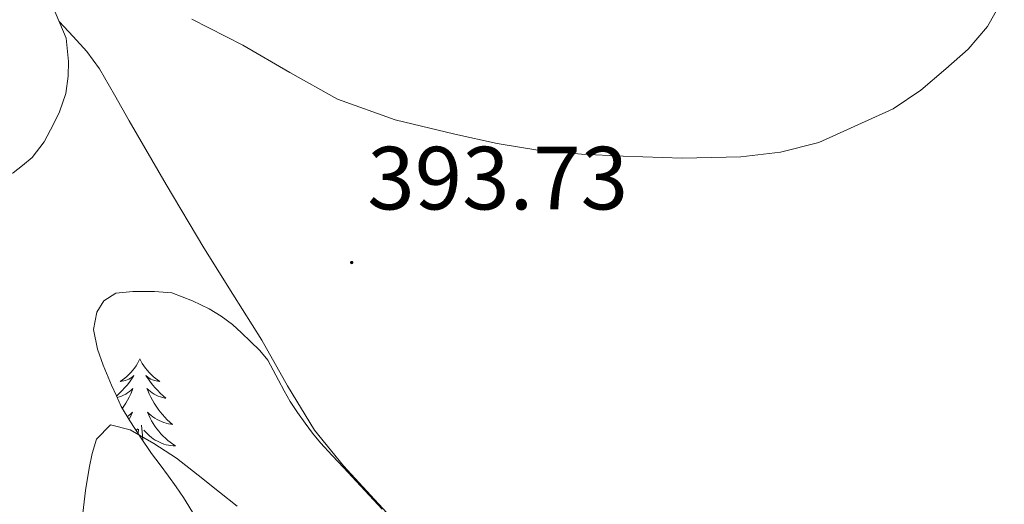
# Model space of a CAD drawing. Units: metres. Extents: x 607654 to 612155, y 4659464 to 4662503.
# Drawn here: x 609309 to 609419, y 4660874 to 4660928 of the extents above; entities that cross this region are included whole.
import ezdxf
from ezdxf.enums import TextEntityAlignment as Align

# ---------------------------------------------------------------- set-up
doc = ezdxf.new("R2010")
doc.units = ezdxf.units.M
doc.header["$MEASUREMENT"] = 0
for name, color, linetype, lineweight in [('Carátula', 7, 'Continuous', 5), ('Level 35', 92, 'Continuous', 0), ('Level 36', 19, 'Continuous', 40), ('Level 41', 19, 'Continuous', 0), ('Level 5', 36, 'Continuous', 0), ('Level 7', 1, 'Continuous', 0)]:
    doc.layers.add(name, color=color, linetype=linetype, lineweight=lineweight)
doc.styles.add('Arial', font='ARIAL.TTF', dxfattribs={"height": 0.2})

# ---------------------------------------------------------------- blocks, each defined once
blk = doc.blocks.new('5PATER')
at = {"layer": 'Carátula', "linetype": 'Continuous', "lineweight": 5}
h = blk.add_hatch(color=250, dxfattribs=at)
edge = h.paths.add_edge_path()
edge.add_ellipse((0, 0), major_axis=(-1.33, -1.34), ratio=0.999422, start_angle=0, end_angle=360)

msp = doc.modelspace()

# ---------------------------------------------------------------- linework, layer by layer
at = {"layer": 'Level 35', "color": 92, "linetype": 'Continuous', "lineweight": 0, "ltscale": 0.5}
msp.add_polyline3d([(609328.18, 4660872.31, 389.54), (609326.88, 4660874.43, 389.92), (609326.07, 4660875.62, 390.09), (609325.22, 4660876.79, 390.26), (609324.26, 4660878.06, 390.47), (609323.3, 4660879.35, 390.69), (609322.06, 4660881.16, 390.78), (609320.88, 4660882.99, 390.95), (609319.92, 4660884.61, 391.42), (609319.38, 4660885.78, 391.74), (609318.85, 4660886.98, 392.03), (609317.9, 4660889.22, 392.38), (609317.26, 4660891.01, 392.59), (609316.83, 4660893.22, 392.82), (609317.2, 4660895.13, 393.1), (609317.98, 4660896.4, 393.35), (609319.32, 4660897.25, 393.56), (609321.23, 4660897.45, 393.76), (609323.64, 4660897.45, 393.8), (609325.58, 4660897.29, 393.8), (609327.88, 4660896.4, 393.78), (609329.75, 4660895.5, 393.78), (609331.1, 4660894.69, 393.82), (609332.36, 4660893.75, 393.84), (609333.38, 4660892.82, 393.77), (609334.36, 4660891.86, 393.68), (609335.4, 4660890.87, 393.59), (609336.31, 4660889.78, 393.5), (609337.49, 4660887.53, 393.37), (609338.14, 4660886.34, 393.32), (609338.82, 4660885.15, 393.27), (609339.63, 4660883.93, 393.21), (609340.49, 4660882.74, 393.18), (609341.31, 4660881.61, 393.18), (609342.18, 4660880.52, 393.18), (609343.5, 4660879.12, 393.18), (609344.82, 4660877.72, 393.18), (609346.18, 4660876.23, 393.19), (609347.63, 4660874.67, 393.19), (609349.08, 4660873.11, 393.19)], dxfattribs=at)
at = {"layer": 'Level 36', "color": 92, "linetype": 'Continuous', "lineweight": 0}
for points in [[(609303.62, 4660902.97, 393.96), (609303.7, 4660904.63, 393.91), (609303.92, 4660906, 393.79), (609304.3, 4660907.35, 393.75), (609304.96, 4660908.61, 393.78), (609306.49, 4660909.96, 393.91), (609307.84, 4660910.73, 394.05), (609308.89, 4660911.52, 394.16), (609309.96, 4660912.43, 394.21), (609311.29, 4660914.19, 394.2), (609312.34, 4660916.17, 394.25), (609313.02, 4660917.54, 394.33), (609313.71, 4660919.6, 394.44), (609314, 4660921.53, 394.55), (609314.04, 4660923.15, 394.62), (609313.77, 4660925.79, 394.62), (609311.52, 4660931.11, 394.77)], [(609352.91, 4660869.18, 392.91), (609348.24, 4660874.21, 392.98), (609344.77, 4660877.97, 393.05), (609341.53, 4660881.93, 393.11), (609338.5, 4660886.92, 393.17), (609335.64, 4660892.01, 393.24), (609332.38, 4660897.17, 393.56), (609329.16, 4660902.35, 393.95), (609324.96, 4660909.42, 394.17), (609320.8, 4660916.53, 394.24), (609319.16, 4660919.44, 394.21), (609317.5, 4660922.36, 394.17), (609316.08, 4660924.29, 394.17), (609314.54, 4660925.95, 394.42), (609313, 4660927.62, 394.67)], [(609322.01, 4660889.91, 0.01), (609321.9, 4660889.69, 0.01), (609321.75, 4660889.41, 0.01), (609321.58, 4660889.15, 0.01), (609321.4, 4660888.89, 0.01), (609321.2, 4660888.64, 0.01), (609321, 4660888.4, 0.01), (609320.78, 4660888.18, 0.01), (609320.55, 4660887.96, 0.01), (609320.31, 4660887.76, 0.01), (609320.06, 4660887.57, 0.01), (609319.8, 4660887.39, 0.01), (609319.99, 4660887.41, 0.01), (609320.2, 4660887.45, 0.01), (609320.4, 4660887.51, 0.01), (609320.59, 4660887.57, 0.01), (609320.78, 4660887.66, 0.01), (609320.96, 4660887.76, 0.01), (609321.14, 4660887.87, 0.01), (609321.34, 4660888.06, 0.01), (609321.3, 4660888, 0.01), (609321.07, 4660887.65, 0.01), (609320.83, 4660887.32, 0.01), (609320.57, 4660886.99, 0.01), (609320.3, 4660886.67, 0.01), (609320.02, 4660886.37, 0.01), (609319.73, 4660886.07, 0.01), (609319.43, 4660885.79, 0.01), (609319.39, 4660885.76, 0.01)], [(609322.01, 4660889.91, 0.01), (609322.12, 4660889.69, 0.01), (609322.28, 4660889.41, 0.01), (609322.45, 4660889.15, 0.01), (609322.63, 4660888.89, 0.01), (609322.82, 4660888.64, 0.01), (609323.03, 4660888.4, 0.01), (609323.25, 4660888.18, 0.01), (609323.48, 4660887.96, 0.01), (609323.72, 4660887.76, 0.01), (609323.97, 4660887.57, 0.01), (609324.23, 4660887.39, 0.01), (609324.03, 4660887.41, 0.01), (609323.83, 4660887.45, 0.01), (609323.63, 4660887.51, 0.01), (609323.43, 4660887.57, 0.01), (609323.24, 4660887.66, 0.01), (609323.06, 4660887.76, 0.01), (609322.89, 4660887.87, 0.01), (609322.68, 4660888.06, 0.01), (609322.72, 4660888, 0.01), (609322.96, 4660887.65, 0.01), (609323.2, 4660887.32, 0.01), (609323.45, 4660886.99, 0.01), (609323.72, 4660886.67, 0.01), (609324, 4660886.37, 0.01), (609324.29, 4660886.07, 0.01), (609324.6, 4660885.79, 0.01), (609324.91, 4660885.52, 0.01), (609324.79, 4660885.54, 0.01), (609324.54, 4660885.6, 0.01), (609324.3, 4660885.67, 0.01), (609324.06, 4660885.76, 0.01), (609323.83, 4660885.87, 0.01), (609323.61, 4660885.98, 0.01), (609323.39, 4660886.11, 0.01), (609323.18, 4660886.26, 0.01), (609322.99, 4660886.42, 0.01), (609322.8, 4660886.59, 0.01), (609322.89, 4660886.37, 0.01), (609323.04, 4660886, 0.01), (609323.22, 4660885.65, 0.01), (609323.4, 4660885.3, 0.01), (609323.6, 4660884.96, 0.01), (609323.81, 4660884.63, 0.01), (609324.04, 4660884.31, 0.01), (609324.28, 4660884, 0.01), (609324.53, 4660883.69, 0.01), (609324.79, 4660883.4, 0.01), (609325.07, 4660883.12, 0.01), (609325.36, 4660882.85, 0.01), (609325.65, 4660882.59, 0.01), (609325.46, 4660882.62, 0.01), (609325.19, 4660882.67, 0.01), (609324.93, 4660882.73, 0.01), (609324.67, 4660882.81, 0.01), (609324.41, 4660882.9, 0.01), (609324.16, 4660883.01, 0.01), (609323.92, 4660883.13, 0.01), (609323.69, 4660883.27, 0.01), (609323.46, 4660883.42, 0.01), (609323.25, 4660883.59, 0.01), (609323.04, 4660883.76, 0.01), (609322.85, 4660883.95, 0.01), (609322.99, 4660883.62, 0.01)], [(609319.46, 4660885.6, 0.01), (609319.48, 4660885.6, 0.01), (609319.73, 4660885.67, 0.01), (609319.96, 4660885.76, 0.01), (609320.19, 4660885.87, 0.01), (609320.42, 4660885.98, 0.01), (609320.63, 4660886.11, 0.01), (609320.84, 4660886.26, 0.01), (609321.04, 4660886.42, 0.01), (609321.22, 4660886.59, 0.01), (609321.14, 4660886.37, 0.01), (609320.98, 4660886, 0.01), (609320.81, 4660885.65, 0.01), (609320.62, 4660885.3, 0.01), (609320.42, 4660884.96, 0.01), (609320.21, 4660884.63, 0.01), (609320.05, 4660884.4, 0.01)], [(609320.6, 4660883.45, 0.01), (609320.78, 4660883.59, 0.01), (609320.98, 4660883.76, 0.01), (609321.18, 4660883.95, 0.01), (609321.04, 4660883.62, 0.01), (609320.88, 4660883.3, 0.01), (609320.79, 4660883.13, 0.01)], [(609322.99, 4660883.62, 0.01), (609323.14, 4660883.3, 0.01), (609323.31, 4660882.99, 0.01), (609323.5, 4660882.68, 0.01), (609323.69, 4660882.39, 0.01), (609323.9, 4660882.1, 0.01), (609324.13, 4660881.82, 0.01), (609324.36, 4660881.55, 0.01), (609324.61, 4660881.29, 0.01), (609324.86, 4660881.05, 0.01), (609325.13, 4660880.81, 0.01), (609325.41, 4660880.59, 0.01), (609325.7, 4660880.38, 0.01), (609325.99, 4660880.19, 0.01), (609325.73, 4660880.2, 0.01), (609325.46, 4660880.23, 0.01), (609325.2, 4660880.27, 0.01), (609324.94, 4660880.32, 0.01), (609324.69, 4660880.4, 0.01), (609324.44, 4660880.48, 0.01), (609324.19, 4660880.59, 0.01), (609323.96, 4660880.7, 0.01), (609323.73, 4660880.83, 0.01), (609323.5, 4660880.98, 0.01), (609323.29, 4660881.14, 0.01), (609323.09, 4660881.31, 0.01), (609322.43, 4660881.93, 0.01)], [(609322.32, 4660880.77, 0.01), (609322.3, 4660881.35, 0.01), (609322.2, 4660882.51, 0.01)], [(609321.58, 4660881.91, 0.01), (609321.78, 4660882.11, 0.01)], [(609321.82, 4660881.54, 0.01), (609321.86, 4660882.07, 0.01)]]:
    msp.add_polyline3d(points, dxfattribs=at)
at = {"layer": 'Level 5', "color": 36, "linetype": 'Continuous', "lineweight": 0}
for points in [[(609418.64, 4660930.43, 395.01), (609416.76, 4660927.06, 395.01), (609414.61, 4660924.55, 395.01), (609412.12, 4660922.33, 395.01), (609409.3, 4660919.97, 395.01), (609406.22, 4660917.88, 395.01), (609397.92, 4660914.12, 395.01), (609393.61, 4660913.01, 395.01), (609389.19, 4660912.49, 395.01), (609382.62, 4660912.37, 395.01), (609376.05, 4660912.57, 395.01), (609371.37, 4660912.82, 395.01), (609366.7, 4660913.21, 395.01), (609361.94, 4660913.99, 395.01), (609357.22, 4660915.04, 395.01), (609350.54, 4660916.65, 395.01), (609344.09, 4660918.97, 395.01), (609338.76, 4660921.95, 395.01), (609333.5, 4660925.01, 395.01), (609327.83, 4660927.91, 395.01)], [(609332.87, 4660873.45, 390.01), (609330.92, 4660875.01, 390.01), (609328.53, 4660876.93, 390.01), (609326.11, 4660878.81, 390.01), (609323.58, 4660880.47, 390.01), (609320.93, 4660881.97, 390.01), (609318.71, 4660882.55, 390.01), (609317.16, 4660880.94, 390.01), (609316.66, 4660879.34, 390.01), (609316.34, 4660877.71, 390.01), (609315.93, 4660875.19, 390.01), (609315.64, 4660872.67, 390.01)]]:
    msp.add_polyline3d(points, dxfattribs=at)

# ---------------------------------------------------------------- block references
at = {"layer": 'Level 7', "color": 19, "linetype": 'Continuous', "lineweight": 0, "xscale": 0.09999983015004542, "yscale": 0.09999983015004542}
msp.add_blockref('5PATER', (609345.69, 4660900.69, 393.74), dxfattribs=at)

# ---------------------------------------------------------------- texts
at = {"layer": 'Level 41', "color": 19, "linetype": 'Continuous', "lineweight": 0, "style": 'Arial'}
msp.add_text('393.73', height=7, dxfattribs=at).set_placement((609347.43, 4660904.44, 393.74), align=Align.BOTTOM_LEFT)

doc.saveas('drawing.dxf')
